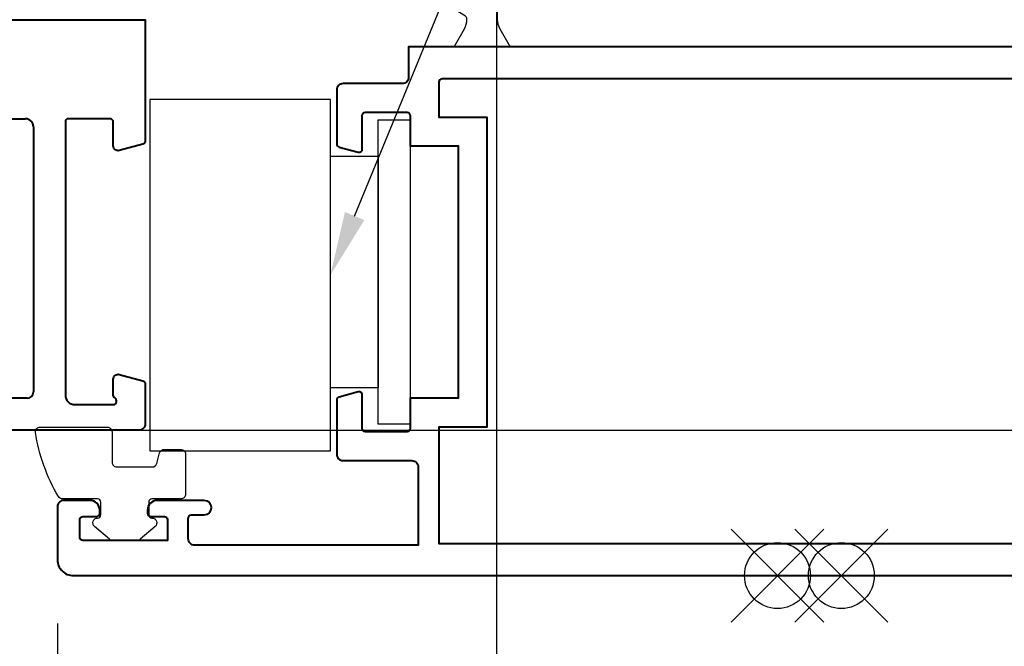
# Model space of a CAD drawing. Units: millimetres. Extents: x -255 to 566, y -235 to 350.
# Drawn here: x 129 to 191, y -83 to -44 of the extents above; entities that cross this region are included whole.
import ezdxf
from ezdxf import colors
from ezdxf.entities.mleader import LeaderData, LeaderLine
from ezdxf.math import Vec2, Vec3

# ---------------------------------------------------------------- set-up
doc = ezdxf.new("R2010")
doc.units = ezdxf.units.MM
doc.layers.get('Defpoints').update_dxf_attribs({"color": 5})
for name, color, linetype, lineweight in [('TCL02 thin', 1, 'Continuous', 9), ('TCL06 text', 7, 'Continuous', 20), ('TCL07 dim', 7, 'Continuous', 20), ('TCL09 extrusion', 3, 'Continuous', 40), ('TCL10 parts', 2, 'Continuous', 30)]:
    doc.layers.add(name, color=color, linetype=linetype, lineweight=lineweight)
doc.layers.add('TCL11noPlot', color=5, linetype='Continuous', lineweight=30, plot=False)
doc.layers.add('TCL12 noPlot', color=5, linetype='Continuous', lineweight=30, plot=False)
doc.styles.get("Standard").update_dxf_attribs({"font": 'isocpeur.ttf'})
doc.dimstyles.new('1-2', dxfattribs={"dimtxt": 4, "dimasz": 3.95, "dimexe": 0, "dimexo": 4, "dimgap": 1, "dimtad": 1, "dimdec": 1, "dimrnd": 0.5, "dimdsep": 46, "dimtxsty": 'Standard', "dimcen": 2.5, "dimadec": 1, "dimazin": 3, "dimtfac": 1, "dimtdec": 1, "dimtmove": 0, "dimatfit": 3, "dimfxl": 1, "dimarcsym": 0})

# ---------------------------------------------------------------- blocks, each defined once
blk = doc.blocks.new('*D79')
at = {"layer": 'Defpoints', "color": 0}
for p in [(113.788, -69.39), (245.35, -96.203), (245.35, -159.052)]:
    blk.add_point(p, dxfattribs=at)
at = {"layer": 'TCL07 dim', "color": 0, "lineweight": -2}
for p, q in [((113.788, -73.39), (113.788, -159.052)), ((117.738, -159.052), (245.35, -159.052))]:
    blk.add_line(p, q, dxfattribs=at)
at = {"layer": 'TCL07 dim', "color": 0}
blk.add_solid([(117.738, -158.393), (117.738, -159.71), (113.788, -159.052)], dxfattribs=at)
at = {"layer": 'TCL07 dim', "color": 0, "insert": (181.544, -156.05), "char_height": 4, "attachment_point": 5}
blk.add_mtext('MULLION CRS', dxfattribs=at)
blk = doc.blocks.new('_None')
blk = doc.blocks.new('*D82')
at = {"layer": 'Defpoints', "color": 0}
for p in [(158.788, -7.59), (245.35, -96.203), (245.35, -149.052)]:
    blk.add_point(p, dxfattribs=at)
at = {"layer": 'TCL07 dim', "color": 0, "lineweight": -2}
for p, q in [((158.788, -11.59), (158.788, -149.052)), ((162.738, -149.052), (245.35, -149.052))]:
    blk.add_line(p, q, dxfattribs=at)
at = {"layer": 'TCL07 dim', "color": 0}
blk.add_solid([(162.738, -148.393), (162.738, -149.71), (158.788, -149.052)], dxfattribs=at)
at = {"layer": 'TCL07 dim', "color": 0, "insert": (204.044, -146.05), "char_height": 4, "attachment_point": 5}
blk.add_mtext('DOOR OPENING', dxfattribs=at)
blk = doc.blocks.new('*D87')
at = {"layer": 'Defpoints', "color": 0}
for p in [(113.788, -69.39), (131.288, -77.49), (131.288, -139.052)]:
    blk.add_point(p, dxfattribs=at)
at = {"layer": 'TCL07 dim', "color": 0, "lineweight": -2}
for p, q in [((113.788, -73.39), (113.788, -139.052)), ((131.288, -81.49), (131.288, -139.052)), ((117.738, -139.052), (127.338, -139.052))]:
    blk.add_line(p, q, dxfattribs=at)
at = {"layer": 'TCL07 dim', "color": 0}
for points in [[(117.738, -138.393), (117.738, -139.71), (113.788, -139.052)], [(127.338, -138.393), (127.338, -139.71), (131.288, -139.052)]]:
    blk.add_solid(points, dxfattribs=at)
at = {"layer": 'TCL07 dim', "color": 0, "insert": (122.538, -136.052), "char_height": 4, "attachment_point": 5}
blk.add_mtext('17.5', dxfattribs=at)
blk = doc.blocks.new('*D88')
at = {"layer": 'Defpoints', "color": 0}
for p in [(131.288, -77.49), (245.35, -96.203), (245.35, -139.052)]:
    blk.add_point(p, dxfattribs=at)
at = {"layer": 'TCL07 dim', "color": 0, "lineweight": -2}
for p, q in [((131.288, -81.49), (131.288, -139.052)), ((135.238, -139.052), (245.35, -139.052))]:
    blk.add_line(p, q, dxfattribs=at)
at = {"layer": 'TCL07 dim', "color": 0}
blk.add_solid([(135.238, -138.393), (135.238, -139.71), (131.288, -139.052)], dxfattribs=at)
at = {"layer": 'TCL07 dim', "color": 0, "insert": (190.294, -136.05), "char_height": 4, "attachment_point": 5}
blk.add_mtext('SASH FRAME', dxfattribs=at)
blk = doc.blocks.new('*D89')
at = {"layer": 'Defpoints', "color": 0}
for p in [(68.788, -7.59), (158.788, -7.59), (158.788, -149.052)]:
    blk.add_point(p, dxfattribs=at)
at = {"layer": 'TCL07 dim', "color": 0, "lineweight": -2}
for p, q in [((68.788, -11.59), (68.788, -149.052)), ((158.788, -11.59), (158.788, -149.052)), ((72.738, -149.052), (154.838, -149.052))]:
    blk.add_line(p, q, dxfattribs=at)
at = {"layer": 'TCL07 dim', "color": 0}
for points in [[(72.738, -148.393), (72.738, -149.71), (68.788, -149.052)], [(154.838, -148.393), (154.838, -149.71), (158.788, -149.052)]]:
    blk.add_solid(points, dxfattribs=at)
at = {"layer": 'TCL07 dim', "color": 0, "insert": (113.788, -146.052), "char_height": 4, "attachment_point": 5}
blk.add_mtext('90', dxfattribs=at)
blk = doc.blocks.new('A$Ccddaf949')
for p, q in [((5, 19.5), (10, 19.5)), ((4.5, 15.7), (4.5, 19)), ((10.5, 19), (10.5, 2.4)), ((2, 2.4), (2, 13.102)), ((10.1, 2), (2.4, 2))]:
    blk.add_line(p, q)
blk.add_lwpolyline([(17.352, 17.905), (15.878, 17.51, -0.493142), (15.5, 17.8), (15.5, 19.3, 0.414214), (15.3, 19.5), (12.7, 19.5, 0.414214), (12.5, 19.3), (12.5, 2.2, 0.414214), (13.1, 1.6), (15.5, 1.6, 0.414214), (15.7, 1.8), (15.7, 1.845, 0.267949), (15.6, 2.018, -0.267949), (15.5, 2.192), (15.5, 3.2, -0.493142), (15.878, 3.49), (17.352, 3.095, -0.339458), (17.5, 2.902), (17.5, 0.4, -0.414214), (17.1, 0), (0.4, 0, -0.414214), (0, 0.4), (0, 9.038, -0.267949), (0.1, 9.211), (0.3, 9.327, 0.57735), (0.3, 9.673), (0.1, 9.789, -0.267949), (0, 9.962), (0, 16.25, -1), (1, 16.25), (1, 15.7, 0.414214), (1.2, 15.5), (2.3, 15.5, 0.414214), (2.5, 15.7), (2.5, 20.8, 0.414214), (2.3, 21), (1.2, 21, 0.414214), (1, 20.8), (1, 20.25, -1), (0, 20.25), (0, 25.7), (17.5, 25.7), (17.5, 18.098, -0.339458)], format="xyb", close=True)
for centre, radius, start, end in [((5, 19), 0.5, 90, 180), ((10, 19), 0.5, 0, 90), ((2.3, 15.7), 2.2, 272.20423, 0), ((2.4, 13.102), 0.4, 92.20423, 180), ((2.4, 2.4), 0.4, 180, 270), ((10.1, 2.4), 0.4, 270, 0)]:
    blk.add_arc(centre, radius, start, end)
blk = doc.blocks.new('TB-MF4')
at = {"layer": 'TCL02 thin'}
blk.add_lwpolyline([(2617.824, 748.509), (2670.124, 748.509)], dxfattribs=at)
at = {"layer": 'TCL09 extrusion'}
blk.add_blockref('A$Ccddaf949', (2600.724, 748.509), dxfattribs=at)
blk = doc.blocks.new('A$C0bd58b39')
at = {"layer": 'TCL10 parts'}
for points in [[(11.3, 22), (0, 22), (0, 0), (11.3, 0)], [(14.3, 20.719), (16.3, 20.719), (16.3, 1.664), (14.3, 1.664)], [(11.3, 18.441), (14.3, 18.441), (14.3, 3.941), (11.3, 3.941)]]:
    blk.add_lwpolyline(points, close=True, dxfattribs=at)
blk = doc.blocks.new('*U76')
at = {"color": 2}
blk.add_lwpolyline([(2.739, 16.245), (2.739, 16.27, 0.131652), (2.578, 16.87), (1.929, 17.995), (5.449, 17.995), (4.8, 16.87, 0.131652), (4.639, 16.27), (4.639, 15.247, -0.258618), (4.498, 14.992), (2.124, 13.509, 0.258618), (1.889, 13.085), (1.9, 4.91, 0.258618), (2.135, 4.486), (4.509, 3.002, -0.258618), (4.65, 2.748), (4.65, 1.724, 0.131652), (4.811, 1.124), (5.46, 0), (1.94, 0), (2.589, 1.124, 0.131652), (2.75, 1.724), (2.75, 1.75, 0.258618), (2.656, 1.92), (0.235, 3.432, -0.258618), (0, 3.856), (-0.011, 14.138, -0.258618), (0.224, 14.562), (2.645, 16.075, 0.258618)], format="xyb", close=True, dxfattribs=at)
blk = doc.blocks.new('TB-V')
at = {"layer": 'TCL09 extrusion'}
for points in [[(3169.584, 797.488), (3123.584, 797.488), (3123.584, 795.588, -0.414214), (3123.184, 795.188), (3119.484, 795.188, 0.414214), (3119.084, 794.788), (3119.084, 791.409, 0.339454), (3119.232, 791.216), (3120.432, 790.895, 0.493145), (3120.684, 791.088), (3120.684, 793.188, -0.414214), (3120.884, 793.388), (3123.484, 793.388, -0.414214), (3123.684, 793.188), (3123.684, 791.288), (3126.684, 791.288), (3126.684, 775.488), (3123.684, 775.488), (3123.684, 773.588, -0.414214), (3123.484, 773.388), (3120.884, 773.388, -0.414214), (3120.684, 773.588), (3120.684, 775.688, 0.493145), (3120.432, 775.881), (3119.232, 775.559, 0.339454), (3119.084, 775.366), (3119.084, 771.988, 0.414214), (3119.484, 771.588), (3123.784, 771.588, -0.414214), (3124.184, 771.188), (3124.184, 766.288), (3110.184, 766.288, -0.414214), (3109.784, 766.688), (3109.784, 767.988, -0.414214), (3109.984, 768.188), (3110.784, 768.188, 1), (3110.784, 769.088), (3107.834, 769.088, 0.414214), (3107.234, 768.488), (3107.234, 768.288, 0.414214), (3107.434, 768.088), (3108.284, 768.088, -0.414214), (3108.484, 767.888), (3108.484, 766.588), (3103.184, 766.588, -0.414214), (3102.984, 766.788), (3102.984, 767.888, -0.414214), (3103.184, 768.088), (3104.034, 768.088, 0.414214), (3104.234, 768.288), (3104.234, 768.488, 0.414214), (3103.634, 769.088), (3101.984, 769.088, 0.414214), (3101.584, 768.688), (3101.584, 765.388, 0.414214), (3102.584, 764.388), (3169.184, 764.388, 0.414214)], [(3125.484, 795.288), (3125.484, 793.088), (3128.484, 793.088), (3128.484, 773.688), (3125.484, 773.688), (3125.484, 766.388), (3162.184, 766.388, 0.414214), (3162.584, 766.788), (3162.584, 785.888), (3165.684, 785.888, 0.414214), (3166.084, 786.288), (3166.084, 795.488), (3125.684, 795.488)]]:
    blk.add_lwpolyline(points, format="xyb", dxfattribs=at)
blk.add_arc((3125.684, 795.288), 0.2, 90, 180, dxfattribs=at)
at = {"layer": 'TCL10 parts'}
blk.add_lwpolyline([(3101.911, 769.188, -0.264422), (3101.654, 769.334, -0.096292), (3100.21, 773.354, -0.447294), (3100.508, 773.688), (3104.708, 773.688, -0.414214), (3105.008, 773.388), (3105.008, 771.488, 0.414214), (3105.308, 771.188), (3107.522, 771.188, 0.338601), (3107.811, 771.409), (3107.99, 772.066, -0.338601), (3108.279, 772.288), (3109.308, 772.288, -0.414214), (3109.608, 771.988), (3109.608, 769.488, -0.414214), (3109.308, 769.188), (3107.508, 769.188, 0.414214), (3107.308, 768.988), (3107.308, 768.188, 0.414214), (3107.508, 767.988, -0.697745), (3107.702, 767.459), (3106.762, 766.659, -0.178033), (3106.567, 766.588), (3105.049, 766.588, -0.178033), (3104.854, 766.659), (3103.914, 767.459, -0.697745), (3104.108, 767.988, 0.414214), (3104.308, 768.188), (3104.308, 768.988, 0.414214), (3104.108, 769.188)], format="xyb", close=True, dxfattribs=at)
at = {"rotation": 1.03848193199e-05}
blk.add_blockref('*U76', (3124.488, 797.488), dxfattribs=at)
blk = doc.blocks.new('set-outX')
for p, q in [((4194.334, -2092.223), (4200.153, -2086.405)), ((4200.153, -2092.223), (4194.334, -2086.405))]:
    blk.add_line(p, q)
blk.add_circle((4197.243, -2089.314), 2.065)
blk = doc.blocks.new('TB28mm')
at = {"layer": 'TCL11noPlot', "rotation": 270}
for p in [(2071.765, 4228.043), (2071.765, 4224.043)]:
    blk.add_blockref('set-outX', p, dxfattribs=at)

msp = doc.modelspace()

# ---------------------------------------------------------------- linework, layer by layer
at = {"layer": 'TCL02 thin'}
msp.add_lwpolyline([(136.388, -69.39), (246.782, -69.39)], dxfattribs=at)
at = {"layer": 'TCL12 noPlot'}
msp.add_lwpolyline([(-245.068, -69.39), (476.297, -69.39)], dxfattribs=at)

# ---------------------------------------------------------------- block references
msp.add_blockref('TB-MF4', (-2481.436, -817.899))
at = {"rotation": 90.00000000000003}
msp.add_blockref('TB28mm', (207.188, -60.941), dxfattribs=at)
at = {"layer": 'TCL10 parts'}
for name, p in [('TB-V', (-2970.296, -842.877)), ('A$C0bd58b39', (137.088, -70.681))]:
    msp.add_blockref(name, p, dxfattribs=at)

# ---------------------------------------------------------------- dimensions: what is measured, and where the dimension line sits
at = {"layer": 'TCL07 dim'}
for base, p1, p2, picture, middle in [((158.788, -149.052), (68.788, -7.59), (158.788, -7.59), '*D89', (113.788, -146.052)), ((131.288, -139.052), (113.788, -69.39), (131.288, -77.49), '*D87', (122.538, -136.052))]:
    dim = msp.add_linear_dim(base=base, p1=p1, p2=p2, dimstyle='1-2', override={"dimscale": 1, "dimlfac": 1}, dxfattribs=at)
    dim.commit()
    dim.dimension.update_dxf_attribs({"geometry": picture, "text_midpoint": middle})
for base, p1, text, picture, middle in [((245.35, -149.052), (158.788, -7.59), 'DOOR OPENING', '*D82', (204.044, -146.05)), ((245.35, -159.052), (113.788, -69.39), 'MULLION CRS', '*D79', (181.544, -156.05)), ((245.35, -139.052), (131.288, -77.49), 'SASH FRAME', '*D88', (190.294, -136.05))]:
    dim = msp.add_linear_dim(base=base, p1=p1, p2=(245.35, -96.203), text=text, dimstyle='1-2', override={"dimscale": 1, "dimlfac": 1, "dimblk2": 'None', "dimsah": 1, "dimse2": 1}, dxfattribs=at)
    dim.commit()
    dim.dimension.update_dxf_attribs({"geometry": picture, "text_midpoint": middle})

# ---------------------------------------------------------------- leaders
at = {"layer": 'TCL06 text'}
ml = msp.add_multileader_mtext('Standard', dxfattribs=at)
ml.set_content('\\A1;STAY', color=256)
ml.set_leader_properties()
ml.build(insert=Vec2(0, 0))
ctx = ml.context
ctx.base_point, ctx.plane_origin = Vec3(175.452, -3.772), Vec3(10.377, -99.045)
notes = []
notes.append((ctx, [(0, (1, 1, 0), (171.332, -3.772), (1, 0), 4.12, [(0, [(148.388, -59.681)], 0, [])])]))
ctx.mtext.insert, ctx.mtext.width, ctx.mtext.defined_height, ctx.mtext.flow_direction = Vec3(177.452, -1.772), 100.37169, 10.519, 5
for ctx, leaders in notes:
    for number, flags, end, landing, length, lines in leaders:
        leader = LeaderData()
        leader.index, (leader.has_last_leader_line, leader.has_dogleg_vector, leader.attachment_direction) = number, flags
        leader.last_leader_point, leader.dogleg_vector, leader.dogleg_length = Vec3(end), Vec3(landing), length
        for number, points, colour, breaks in lines:
            line = LeaderLine()
            line.index, line.vertices, line.color, line.breaks = number, Vec3.list(points), colors.encode_raw_color(colour), breaks
            leader.lines.append(line)
        ctx.leaders.append(leader)

doc.saveas('drawing.dxf')
